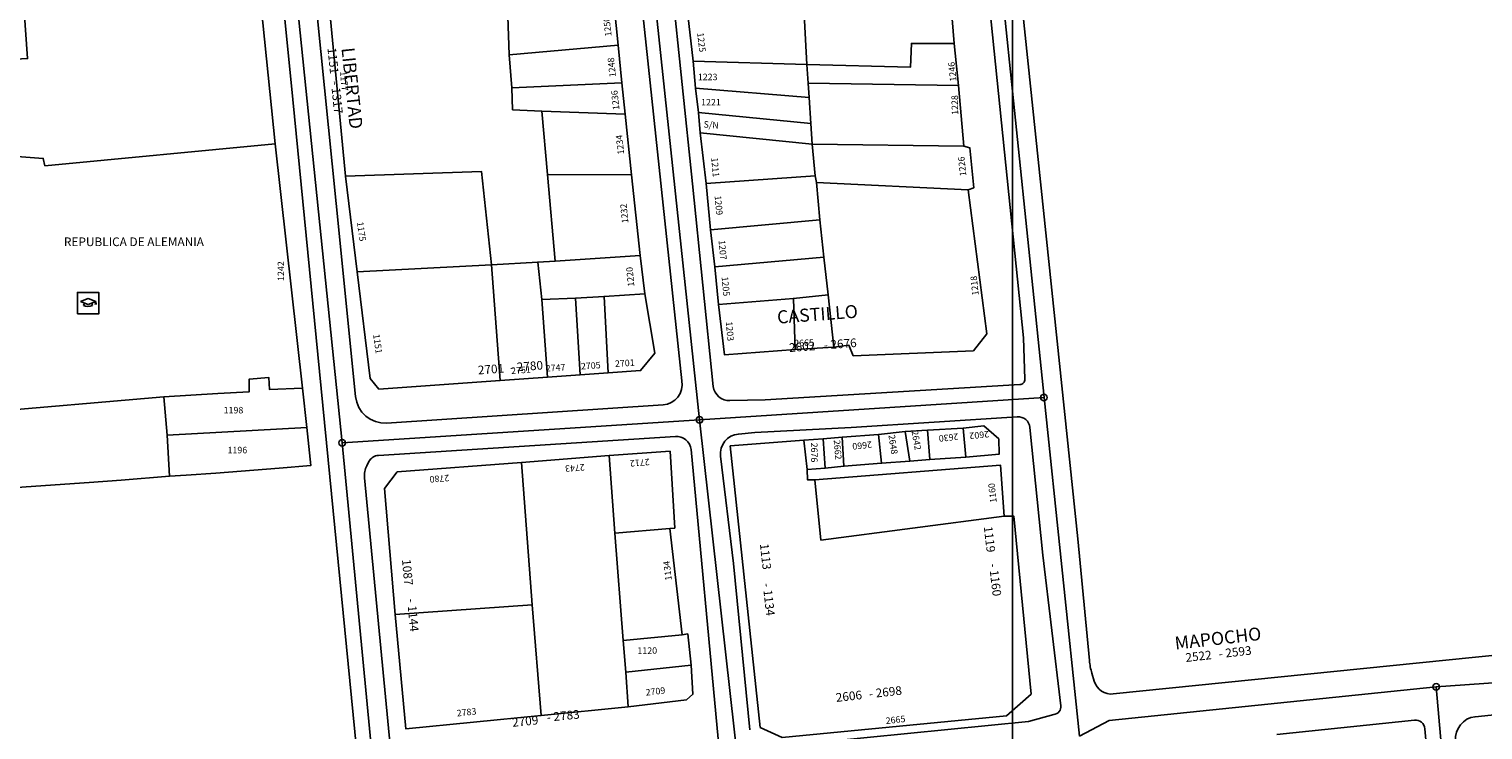
# Model space of a CAD drawing. Extents: x 342700 to 350155, y 6294400 to 6302418.
# Drawn here: x 344273 to 344609, y 6299553 to 6299714 of the extents above; entities that cross this region are included whole.
import ezdxf

# ---------------------------------------------------------------- set-up
doc = ezdxf.new("R2010")
doc.units = 0
doc.header["$MEASUREMENT"] = 0
doc.layers.get('0').update_dxf_attribs({"linetype": 'CONTINUOUS'})
for name, color, linetype in [('1010', 7, 'CONTINUOUS'), ('1400', 7, 'CONTINUOUS'), ('1500', 7, 'CONTINUOUS'), ('2000', 7, 'CONTINUOUS'), ('2510', 7, 'CONTINUOUS'), ('LIMITE_PREDIAL', 7, 'CONTINUOUS'), ('STGO-NU', 4, 'CONTINUOUS')]:
    doc.layers.add(name, color=color, linetype=linetype)

msp = doc.modelspace()

# ---------------------------------------------------------------- linework, layer by layer
at = {"color": 10}
for points in [[(344396.83, 6299916.73), (344427.89, 6299624.2)], [(344480.92, 6299885.22), (344507.3, 6299629.38)], [(344325.79, 6299811.05), (344345.49, 6299618.89)], [(344427.89, 6299624.2), (344507.3, 6299629.38)], [(344507.3, 6299629.38), (344515.52, 6299551.31)], [(344345.49, 6299618.89), (344427.89, 6299624.2)], [(344427.89, 6299624.2), (344436.96, 6299543.3)], [(344345.49, 6299618.89), (344353.42, 6299535.38)], [(344597.74, 6299562.64), (344687.91, 6299568.98)], [(344515.52, 6299551.31), (344522.33, 6299554.9), (344597.74, 6299562.64)], [(344597.74, 6299562.64), (344606.82, 6299459.44)]]:
    msp.add_lwpolyline(points, dxfattribs=at)
at = {"color": 4}
for points in [[(344284.39, 6299648.64), (344284.39, 6299653.59), (344289.33, 6299653.59), (344289.33, 6299648.64), (344284.39, 6299648.64)], [(344285.09, 6299651.47), (344286.89, 6299652.15), (344288.62, 6299651.46), (344286.89, 6299650.78), (344285.09, 6299651.46)], [(344286.07, 6299651.09), (344285.77, 6299650.6)], [(344287.71, 6299651.1), (344287.89, 6299650.6)], [(344288.62, 6299651.46), (344288.48, 6299650.8)], [(344288.62, 6299651.46), (344288.51, 6299650.8)], [(344288.62, 6299651.46), (344288.53, 6299650.8)], [(344288.62, 6299651.46), (344288.58, 6299650.8)], [(344288.62, 6299651.46), (344288.61, 6299650.8)], [(344288.62, 6299651.46), (344288.64, 6299650.8)], [(344288.62, 6299651.46), (344288.69, 6299650.8)]]:
    msp.add_lwpolyline(points, dxfattribs=at)
msp.add_arc((344286.84, 6299652.67), 2.33, 242.6955, 296.9155, dxfattribs=at)
at = {"layer": '1400', "color": 2}
for points in [[(344316.32, 6299611.89), (344330.92, 6299613.09), (344338.25, 6299613.7), (344337.34, 6299622.42), (344336.29, 6299631.5), (344330.01, 6299687.81), (344318.28, 6299803.3)], [(344381.92, 6299633.27), (344353.93, 6299631.27), (344351.88, 6299633.73), (344348.91, 6299658.3), (344346.25, 6299680.39), (344341.37, 6299731.13)], [(344209.71, 6299728.62), (344213.66, 6299687.94), (344216.13, 6299663.38), (344217.37, 6299650.58), (344218.64, 6299637.44), (344220.48, 6299618.33), (344222.45, 6299597.82), (344223.35, 6299588.53), (344224.8, 6299573.72), (344228.9, 6299532.64), (344264.36, 6299536.58), (344262.92, 6299557.59), (344268.12, 6299558.19), (344264.82, 6299591.49), (344263.92, 6299600.39), (344263.12, 6299607.99), (344265.52, 6299608.19), (344272.62, 6299608.79), (344287.12, 6299609.79), (344294.52, 6299610.29), (344305.62, 6299611.19), (344309.52, 6299611.49), (344316.32, 6299611.89)], [(344463.31, 6299639), (344491.01, 6299640.1), (344494.11, 6299644), (344489.81, 6299677.2), (344491.11, 6299677.7), (344490.21, 6299686.9), (344488.81, 6299687.3), (344487.61, 6299701.3), (344486.61, 6299711), (344485.31, 6299727.2)], [(344408.16, 6299719.68), (344409.08, 6299710.55), (344409.95, 6299701.94), (344410.68, 6299694.67), (344412.17, 6299680.72), (344414.16, 6299662.11), (344415.25, 6299653.24), (344417.56, 6299639.58), (344414.27, 6299635.58), (344406.83, 6299635.05), (344400.34, 6299634.59), (344392.82, 6299634.05), (344381.92, 6299633.27)], [(344424.91, 6299719.6), (344426.41, 6299706.9), (344426.91, 6299700.7), (344427.61, 6299695.1), (344428.01, 6299690.4), (344429.41, 6299678.7), (344430.41, 6299668), (344431.41, 6299659.5), (344432.21, 6299650.8), (344433.61, 6299639.2), (344449.91, 6299640.4), (344458.81, 6299641), (344462.31, 6299641.4), (344463.31, 6299639)], [(344456.35, 6299619.79), (344460.75, 6299620.19), (344469.15, 6299620.79), (344475.25, 6299621.49), (344480.45, 6299621.79), (344488.65, 6299622.29), (344493.45, 6299622.79), (344496.85, 6299619.79), (344496.95, 6299616.29), (344489.25, 6299615.59), (344480.95, 6299615.09), (344476.35, 6299614.69), (344469.85, 6299614.19), (344461.15, 6299613.49), (344456.85, 6299613.09), (344452.65, 6299612.79), (344452.75, 6299610.39), (344454.45, 6299610.39), (344497.25, 6299613.79), (344498.15, 6299601.99), (344500.35, 6299601.99), (344504.35, 6299560.99), (344498.65, 6299555.99), (344446.95, 6299550.99), (344441.85, 6299553.29), (344434.95, 6299618.19), (344451.95, 6299619.49), (344456.35, 6299619.79)], [(344358.14, 6299612.25), (344386.84, 6299614.35), (344407.04, 6299615.95), (344421.06, 6299616.95), (344422.14, 6299599.25), (344421.04, 6299599.15), (344423.84, 6299574.65), (344425.14, 6299574.85), (344425.94, 6299567.65), (344426.34, 6299560.95), (344424.84, 6299559.65), (344411.44, 6299558.05), (344391.34, 6299556.05), (344360.14, 6299552.95), (344357.64, 6299579.35), (344355.24, 6299608.35), (344358.14, 6299612.25)]]:
    msp.add_lwpolyline(points, dxfattribs=at)
at = {"layer": '1500'}
for centre in [(344507.29, 6299629.38), (344427.88, 6299624.2), (344345.48, 6299618.89), (344597.73, 6299562.64)]:
    msp.add_circle(centre, 0.759, dxfattribs=at)
at = {"layer": '2000', "color": 1}
for points in [[(344474.75, 6299915.08), (344502.55, 6299643.12), (344502.9, 6299633.61), (344502.88, 6299633.37), (344502.82, 6299633.14), (344502.72, 6299632.93), (344502.58, 6299632.73), (344502.4, 6299632.57), (344502.2, 6299632.44), (344501.98, 6299632.36), (344501.74, 6299632.32), (344443.03, 6299628.84), (344434.88, 6299628.63), (344434.19, 6299628.67), (344433.51, 6299628.84), (344432.88, 6299629.13), (344432.31, 6299629.53), (344431.83, 6299630.03), (344431.44, 6299630.61), (344431.16, 6299631.24), (344431, 6299631.92), (344426.22, 6299678.6)], [(344394.43, 6299909.53), (344423.82, 6299633.19), (344423.88, 6299632.2), (344423.73, 6299631.22), (344423.39, 6299630.3), (344422.86, 6299629.46), (344422.17, 6299628.75), (344421.35, 6299628.2), (344420.44, 6299627.84), (344419.46, 6299627.67), (344355.67, 6299623.46)], [(344426.22, 6299678.6), (344402.4, 6299907.71)], [(344355.67, 6299623.46), (344354.38, 6299623.51), (344353.13, 6299623.81), (344351.95, 6299624.34), (344350.89, 6299625.08), (344350, 6299626.01), (344349.29, 6299627.09), (344348.81, 6299628.29), (344348.56, 6299629.56), (344344.1, 6299674.12), (344320.9, 6299903.47)], [(344323.27, 6299806.68), (344334.07, 6299698.06), (344349.18, 6299544.41), (344349.18, 6299543.74), (344349.05, 6299543.09), (344348.8, 6299542.48), (344348.44, 6299541.93), (344347.97, 6299541.46), (344347.43, 6299541.08), (344346.82, 6299540.82), (344346.17, 6299540.69), (344227.55, 6299528.55), (344226.85, 6299528.55), (344226.16, 6299528.67), (344225.52, 6299528.94), (344224.93, 6299529.32), (344224.43, 6299529.81), (344224.04, 6299530.39), (344223.77, 6299531.03), (344223.64, 6299531.72), (344188.69, 6299891.12)], [(344485.89, 6299876.09), (344515.13, 6299596.81)], [(344439.47, 6299552.72), (344435.7, 6299591.08), (344432.72, 6299615.86), (344432.71, 6299616.77), (344432.87, 6299617.66), (344433.21, 6299618.5), (344433.7, 6299619.26), (344434.34, 6299619.9), (344435.09, 6299620.41), (344435.93, 6299620.75), (344436.82, 6299620.92), (344440.64, 6299621.27), (344462.81, 6299622.44), (344501.13, 6299624.93), (344501.66, 6299624.9)], [(344501.66, 6299624.9), (344502.18, 6299624.78), (344502.66, 6299624.57), (344503.1, 6299624.26), (344503.47, 6299623.88), (344503.76, 6299623.44), (344503.96, 6299622.95), (344504.07, 6299622.43), (344507.01, 6299593.03), (344511.19, 6299558.29), (344511.2, 6299557.93), (344511.13, 6299557.57), (344510.99, 6299557.24), (344510.79, 6299556.94), (344510.53, 6299556.68), (344510.23, 6299556.48), (344509.89, 6299556.35), (344509.53, 6299556.28), (344503.76, 6299554.68), (344447.9, 6299549.15)], [(344357.1, 6299543.55), (344350.61, 6299610.81), (344350.59, 6299611.17), (344350.59, 6299611.54), (344350.62, 6299611.9), (344350.67, 6299612.26), (344350.76, 6299612.61), (344350.86, 6299612.96), (344350.99, 6299613.3), (344351.15, 6299613.63), (344351.64, 6299614.59), (344351.81, 6299614.88), (344352.02, 6299615.15), (344352.27, 6299615.38), (344352.54, 6299615.59), (344352.84, 6299615.76), (344353.15, 6299615.88), (344353.48, 6299615.97), (344353.82, 6299616.01), (344422.29, 6299620.4), (344422.94, 6299620.38)], [(344422.94, 6299620.38), (344423.57, 6299620.24), (344424.17, 6299619.97), (344424.71, 6299619.6), (344425.17, 6299619.14), (344425.53, 6299618.6), (344425.78, 6299618), (344425.91, 6299617.36), (344432.17, 6299550.67)], [(344515.13, 6299596.81), (344517.76, 6299568.72), (344517.8, 6299568.35), (344517.85, 6299567.98), (344517.91, 6299567.61), (344517.97, 6299567.24), (344518.05, 6299566.88), (344518.14, 6299566.51), (344518.23, 6299566.15), (344518.33, 6299565.79), (344518.89, 6299563.94), (344519.15, 6299563.27), (344519.53, 6299562.67), (344520, 6299562.13), (344520.56, 6299561.69), (344521.19, 6299561.34), (344521.86, 6299561.11), (344522.57, 6299561), (344523.28, 6299561.02), (344677.45, 6299576.65)], [(344609.44, 6299467.04), (344605.14, 6299514.72), (344602.22, 6299550.21), (344602.22, 6299551.2), (344602.4, 6299552.17), (344602.77, 6299553.08), (344603.31, 6299553.91), (344604, 6299554.61), (344604.81, 6299555.17), (344605.72, 6299555.56), (344606.69, 6299555.76), (344649.9, 6299560.3)], [(344561.01, 6299551.66), (344592.74, 6299554.98), (344593.17, 6299554.97)], [(344593.17, 6299554.97), (344593.6, 6299554.89), (344593.99, 6299554.72), (344594.35, 6299554.48), (344594.65, 6299554.17), (344594.89, 6299553.81), (344595.05, 6299553.41), (344595.12, 6299552.99), (344599.63, 6299502.73)]]:
    msp.add_lwpolyline(points, dxfattribs=at)
at = {"layer": 'LIMITE_PREDIAL', "color": 4}
for points in [[(344330.01, 6299687.81), (344276.92, 6299682.79), (344276.52, 6299684.49), (344257.42, 6299685.89), (344242.62, 6299686.99), (344240.62, 6299696.59), (344241.82, 6299704.19), (344257.02, 6299703.69), (344257.22, 6299706.69), (344272.92, 6299707.49), (344272.12, 6299718.49), (344270.82, 6299728.09), (344251.52, 6299726.79), (344250.62, 6299736.59), (344249.72, 6299745.79), (344207.87, 6299748.67), (344202.94, 6299796.84), (344242.82, 6299794.69), (344241.32, 6299810.89), (344259.22, 6299812.39), (344261.46, 6299798.69), (344318.28, 6299803.3), (344330.01, 6299687.81)], [(344346.25, 6299680.39), (344341.37, 6299731.13), (344383.57, 6299735.18), (344384.07, 6299734.18), (344385.47, 6299717.48), (344383.67, 6299717.18), (344383.97, 6299708.38), (344384.57, 6299700.78), (344384.77, 6299695.68), (344391.47, 6299695.38), (344392.77, 6299680.78), (344394.57, 6299660.78), (344390.57, 6299660.58), (344379.87, 6299659.98), (344377.57, 6299681.48), (344346.25, 6299680.39)], [(344486.61, 6299711), (344485.31, 6299727.2), (344452.81, 6299727.9), (344451.31, 6299727.9), (344451.91, 6299719.1), (344452.61, 6299706.1), (344476.51, 6299705.5), (344476.71, 6299711), (344486.61, 6299711)], [(344409.08, 6299710.55), (344408.16, 6299719.68), (344385.47, 6299717.48), (344383.67, 6299717.18), (344383.97, 6299708.38), (344409.08, 6299710.55)], [(344426.41, 6299706.9), (344424.91, 6299719.6), (344451.91, 6299719.1), (344452.61, 6299706.1), (344426.41, 6299706.9)], [(344409.95, 6299701.94), (344409.08, 6299710.55), (344383.97, 6299708.38), (344384.57, 6299700.78), (344409.95, 6299701.94)], [(344487.61, 6299701.3), (344486.61, 6299711), (344476.71, 6299711), (344476.51, 6299705.5), (344452.61, 6299706.1), (344452.91, 6299701.8), (344487.61, 6299701.3)], [(344426.91, 6299700.7), (344426.41, 6299706.9), (344452.61, 6299706.1), (344452.91, 6299701.8), (344453.11, 6299698.5), (344426.91, 6299700.7)], [(344410.68, 6299694.67), (344409.95, 6299701.94), (344384.57, 6299700.78), (344384.77, 6299695.68), (344391.47, 6299695.38), (344410.68, 6299694.67)], [(344427.61, 6299695.1), (344426.91, 6299700.7), (344453.11, 6299698.5), (344453.51, 6299692.5), (344427.61, 6299695.1)], [(344488.81, 6299687.3), (344487.61, 6299701.3), (344452.91, 6299701.8), (344453.11, 6299698.5), (344453.51, 6299692.5), (344453.81, 6299687.8), (344488.81, 6299687.3)], [(344412.17, 6299680.72), (344410.68, 6299694.67), (344391.47, 6299695.38), (344392.77, 6299680.78), (344412.17, 6299680.72)], [(344428.01, 6299690.4), (344427.61, 6299695.1), (344453.51, 6299692.5), (344453.81, 6299687.8), (344428.01, 6299690.4)], [(344429.41, 6299678.7), (344428.01, 6299690.4), (344453.81, 6299687.8), (344454.51, 6299680.5), (344429.41, 6299678.7)], [(344336.29, 6299631.5), (344330.01, 6299687.81), (344276.92, 6299682.79), (344276.52, 6299684.49), (344257.42, 6299685.89), (344256.02, 6299660.19), (344257.82, 6299660.09), (344256.62, 6299647.29), (344258.82, 6299637.29), (344261.42, 6299625.79), (344304.32, 6299629.49), (344316.82, 6299630.29), (344324.02, 6299630.69), (344324.02, 6299633.59), (344328.52, 6299633.99), (344328.72, 6299631.19), (344336.29, 6299631.5)], [(344489.81, 6299677.2), (344491.11, 6299677.7), (344490.21, 6299686.9), (344488.81, 6299687.3), (344453.81, 6299687.8), (344454.51, 6299680.5), (344454.81, 6299678.9), (344489.81, 6299677.2)], [(344348.91, 6299658.3), (344346.25, 6299680.39), (344377.57, 6299681.48), (344379.87, 6299659.98), (344348.91, 6299658.3)], [(344414.16, 6299662.11), (344412.17, 6299680.72), (344392.77, 6299680.78), (344394.57, 6299660.78), (344414.16, 6299662.11)], [(344430.41, 6299668), (344429.41, 6299678.7), (344454.51, 6299680.5), (344454.81, 6299678.9), (344455.61, 6299670.3), (344430.41, 6299668)], [(344458.81, 6299641), (344462.31, 6299641.4), (344463.31, 6299639), (344491.01, 6299640.1), (344494.11, 6299644), (344489.81, 6299677.2), (344454.81, 6299678.9), (344455.61, 6299670.3), (344456.51, 6299661.7), (344457.51, 6299653), (344458.81, 6299641)], [(344431.41, 6299659.5), (344430.41, 6299668), (344455.61, 6299670.3), (344456.51, 6299661.7), (344431.41, 6299659.5)], [(344381.92, 6299633.27), (344353.93, 6299631.27), (344351.88, 6299633.73), (344348.91, 6299658.3), (344379.87, 6299659.98), (344381.92, 6299633.27)], [(344391.47, 6299651.98), (344390.57, 6299660.58), (344379.87, 6299659.98), (344381.92, 6299633.27), (344392.82, 6299634.05), (344391.47, 6299651.98)], [(344415.25, 6299653.24), (344414.16, 6299662.11), (344394.57, 6299660.78), (344390.57, 6299660.58), (344391.47, 6299651.98), (344399.27, 6299652.28), (344405.87, 6299652.68), (344415.25, 6299653.24)], [(344432.21, 6299650.8), (344431.41, 6299659.5), (344456.51, 6299661.7), (344457.51, 6299653), (344449.51, 6299652.2), (344432.21, 6299650.8)], [(344406.83, 6299635.05), (344405.87, 6299652.68), (344399.27, 6299652.28), (344400.34, 6299634.59), (344406.83, 6299635.05)], [(344417.56, 6299639.58), (344414.27, 6299635.58), (344406.83, 6299635.05), (344405.87, 6299652.68), (344415.25, 6299653.24), (344417.56, 6299639.58)], [(344458.81, 6299641), (344457.51, 6299653), (344449.51, 6299652.2), (344449.91, 6299640.4), (344458.81, 6299641)], [(344400.34, 6299634.59), (344392.82, 6299634.05), (344391.47, 6299651.98), (344399.27, 6299652.28), (344400.34, 6299634.59)], [(344449.91, 6299640.4), (344433.61, 6299639.2), (344432.21, 6299650.8), (344449.51, 6299652.2), (344449.91, 6299640.4)], [(344220.48, 6299618.33), (344218.64, 6299637.44), (344258.82, 6299637.29), (344261.42, 6299625.79), (344304.32, 6299629.49), (344305.12, 6299620.69), (344305.62, 6299611.19), (344294.52, 6299610.29), (344287.12, 6299609.79), (344272.62, 6299608.79), (344265.52, 6299608.19), (344263.72, 6299621.39), (344220.48, 6299618.33)], [(344337.34, 6299622.42), (344336.29, 6299631.5), (344328.72, 6299631.19), (344328.52, 6299633.99), (344324.02, 6299633.59), (344324.02, 6299630.69), (344316.82, 6299630.29), (344304.32, 6299629.49), (344305.12, 6299620.69), (344337.34, 6299622.42)], [(344338.25, 6299613.7), (344337.34, 6299622.42), (344305.12, 6299620.69), (344305.62, 6299611.19), (344309.52, 6299611.49), (344316.32, 6299611.89), (344330.92, 6299613.09), (344338.25, 6299613.7)], [(344480.45, 6299621.79), (344488.65, 6299622.29), (344489.25, 6299615.59), (344480.95, 6299615.09), (344480.45, 6299621.79)], [(344488.65, 6299622.29), (344493.45, 6299622.79), (344496.85, 6299619.79), (344496.95, 6299616.29), (344489.25, 6299615.59), (344488.65, 6299622.29)], [(344451.95, 6299619.49), (344434.95, 6299618.19), (344441.85, 6299553.29), (344446.95, 6299550.99), (344498.65, 6299555.99), (344504.35, 6299560.99), (344500.35, 6299601.99), (344498.15, 6299601.99), (344455.85, 6299596.49), (344454.45, 6299610.39), (344452.75, 6299610.39), (344452.65, 6299612.79), (344451.95, 6299619.49)], [(344451.95, 6299619.49), (344456.35, 6299619.79), (344456.85, 6299613.09), (344452.65, 6299612.79), (344451.95, 6299619.49)], [(344456.35, 6299619.79), (344460.75, 6299620.19), (344461.15, 6299613.49), (344456.85, 6299613.09), (344456.35, 6299619.79)], [(344460.75, 6299620.19), (344469.15, 6299620.79), (344469.85, 6299614.19), (344461.15, 6299613.49), (344460.75, 6299620.19)], [(344469.15, 6299620.79), (344475.25, 6299621.49), (344476.35, 6299614.69), (344469.85, 6299614.19), (344469.15, 6299620.79)], [(344476.35, 6299614.69), (344480.95, 6299615.09), (344480.45, 6299621.79), (344475.25, 6299621.49), (344476.35, 6299614.69)], [(344391.34, 6299556.05), (344411.44, 6299558.05), (344410.84, 6299566.05), (344410.24, 6299573.35), (344408.34, 6299598.05), (344407.04, 6299615.95), (344386.84, 6299614.35), (344389.24, 6299581.55), (344391.34, 6299556.05)], [(344422.14, 6299599.25), (344421.04, 6299599.15), (344408.34, 6299598.05), (344407.04, 6299615.95), (344421.06, 6299616.95), (344422.14, 6299599.25)], [(344358.14, 6299612.25), (344355.24, 6299608.35), (344357.64, 6299579.35), (344389.24, 6299581.55), (344386.84, 6299614.35), (344358.14, 6299612.25)], [(344497.25, 6299613.79), (344498.15, 6299601.99), (344455.85, 6299596.49), (344454.45, 6299610.39), (344497.25, 6299613.79)], [(344423.84, 6299574.65), (344421.04, 6299599.15), (344408.34, 6299598.05), (344410.24, 6299573.35), (344423.84, 6299574.65)], [(344357.64, 6299579.35), (344360.14, 6299552.95), (344391.34, 6299556.05), (344389.24, 6299581.55), (344357.64, 6299579.35)], [(344425.94, 6299567.65), (344425.14, 6299574.85), (344423.84, 6299574.65), (344410.24, 6299573.35), (344410.84, 6299566.05), (344425.94, 6299567.65)], [(344411.44, 6299558.05), (344424.84, 6299559.65), (344426.34, 6299560.95), (344425.94, 6299567.65), (344410.84, 6299566.05), (344411.44, 6299558.05)]]:
    msp.add_lwpolyline(points, dxfattribs=at)
at = {"layer": 'STGO-NU', "color": 3}
for points in [[(343600, 6299200), (344500, 6299200), (344500, 6299800), (343600, 6299800), (343600, 6299200)], [(344500, 6299200), (345400, 6299200), (345400, 6299800), (344500, 6299800), (344500, 6299200)]]:
    msp.add_lwpolyline(points, dxfattribs=at)

# ---------------------------------------------------------------- texts
at = {"color": 10}
for s, rotation, p in [('LIBERTAD', 275.8792, (344345.29, 6299709.9)), ('CASTILLO', 4.2972, (344445.86, 6299646.37)), ('MAPOCHO', 6.5317, (344537.62, 6299571.2))]:
    msp.add_text(s, height=3, rotation=rotation, dxfattribs=at).set_placement(p)
at = {"color": 4}
msp.add_text('REPUBLICA DE ALEMANIA', height=2, dxfattribs=at).set_placement((344281.3, 6299664.26))
at = {"layer": '1010', "color": 10}
for s, rotation, p in [('1151', 275.8792, (344342.06, 6299709.9)), (' - 1317', 275.8792, (344342.78, 6299702.86)), (' - 2676', 4.2972, (344455.96, 6299640.4)), ('2602', 4.2972, (344448.59, 6299639.83)), ('2701', 4.2399, (344376.82, 6299634.66)), (' - 2780', 4.2399, (344383.63, 6299635.23)), ('1119', 276.7386, (344493.4, 6299599.56)), ('1113', 276.3375, (344441.78, 6299595.59)), ('1087', 275.3635, (344359.24, 6299591.98)), (' - 1160', 276.7386, (344494.53, 6299591.62)), (' - 1134', 276.3375, (344442.35, 6299587.08)), (' - 1144', 275.3635, (344360.37, 6299583.47)), (' - 2593', 6.5317, (344547.08, 6299569.17)), ('2522', 6.5317, (344540.04, 6299568.37)), (' - 2698', 6.4171, (344466.45, 6299559.95)), ('2606', 6.4171, (344459.41, 6299559.16)), ('2709', 5.7296, (344384.75, 6299553.42)), (' - 2783', 5.7296, (344392.12, 6299554.55))]:
    msp.add_text(s, height=2, rotation=rotation, dxfattribs=at).set_placement(p)
at = {"layer": '2510', "color": 4}
for s, rotation, p in [('1250', 96.085, (344407.6, 6299712.68)), ('1225', 276.624, (344427.31, 6299713.42)), ('1248', 96.085, (344408.6, 6299703.29)), ('1246', 95.9131, (344487.13, 6299702.28)), ('1177', 275.3635, (344344.95, 6299704.5)), ('1236', 96.085, (344409.41, 6299695.73)), ('1228', 90.9857, (344487.52, 6299694.53)), ('S/N', 355.0046, (344428.74, 6299691.62)), ('1234', 96.085, (344410.5, 6299685.47)), ('1211', 275.077, (344430.56, 6299684.63)), ('1226', 95.9131, (344489.4, 6299680.45)), ('1232', 95.3402, (344411.47, 6299669.59)), ('1209', 275.077, (344431.34, 6299675.86)), ('1175', 278.2283, (344348.84, 6299669.77)), ('1207', 275.077, (344432.25, 6299665.57)), ('1242', 90.0117, (344332.07, 6299656.22)), ('1220', 95.3402, (344412.84, 6299654.99)), ('1205', 275.077, (344432.96, 6299657.17)), ('1218', 95.9131, (344492.26, 6299652.95)), ('1203', 275.077, (344433.92, 6299646.82)), ('1151', 278.2283, (344352.58, 6299643.87)), ('2665', 1.8335, (344449.72, 6299641.14)), ('2751', 3.8388, (344384.47, 6299634.78)), ('2747', 3.8388, (344392.45, 6299635.32)), ('2705', 3.8388, (344400.56, 6299635.8)), ('2701', 3.8388, (344408.41, 6299636.39)), ('2662', 274.3895, (344458.8, 6299619.53)), ('2660', 186.0967, (344467.54, 6299619.28)), ('2648', 278.744, (344471.42, 6299620.66)), ('2642', 280.0045, (344476.75, 6299621.59)), ('2630', 186.0967, (344487.48, 6299621.1)), ('2602', 186.0967, (344494.55, 6299621.69)), ('2676', 269.9777, (344453.58, 6299618.95)), ('2743', 184.4924, (344401.33, 6299614.03)), ('2712', 184.4924, (344416.3, 6299615.26)), ('2780', 184.4924, (344370.09, 6299611.57)), ('1160', 96.658, (344496.42, 6299605.18)), ('1134', 96.4861, (344421.48, 6299587.25)), ('2709', 6.3025, (344415.52, 6299560.61)), ('2783', 6.3025, (344371.96, 6299555.81)), ('2665', 6.3492, (344470.88, 6299554.06))]:
    msp.add_text(s, height=1.5, rotation=rotation, dxfattribs=at).set_placement(p)
for s, p in [('1223', (344427.47, 6299702.51)), ('1221', (344428.23, 6299696.68)), ('1198', (344318.12, 6299625.69)), ('1196', (344319.02, 6299616.49)), ('1120', (344413.54, 6299570.25))]:
    msp.add_text(s, height=1.5, dxfattribs=at).set_placement(p)

doc.saveas('drawing.dxf')
